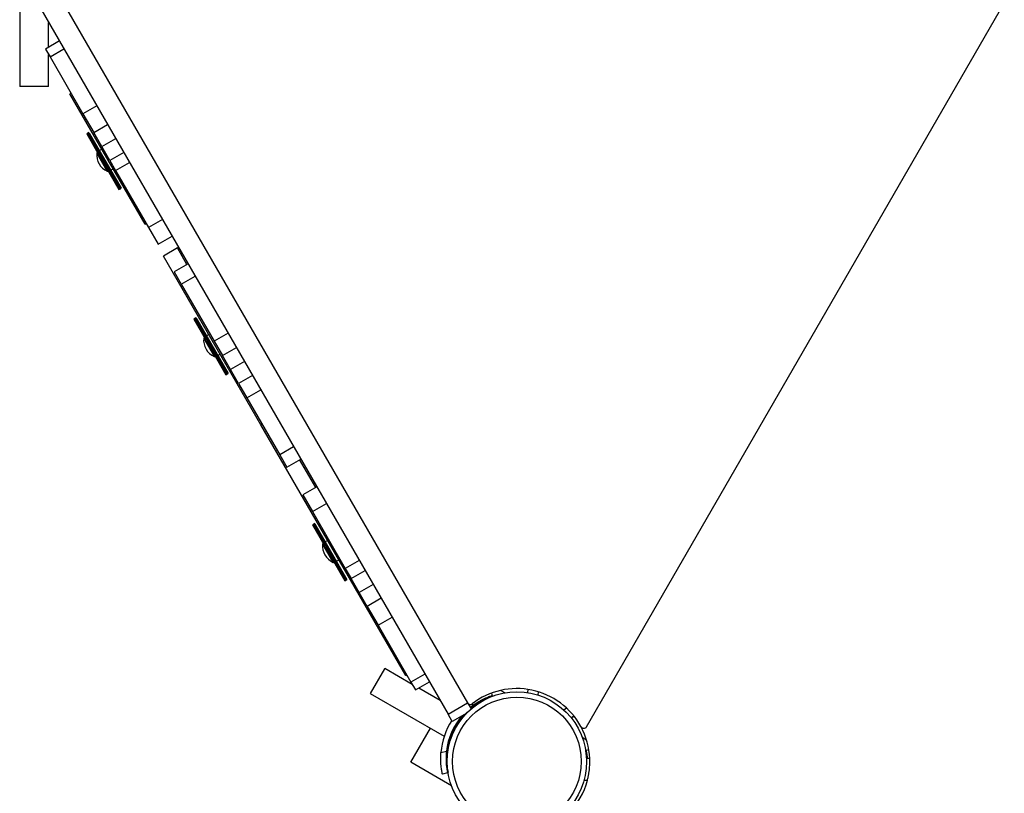
# Model space of a CAD drawing. Units: millimetres. Extents: x -25933 to -6277, y -2779 to 21612.
# Drawn here: x -11583 to -10665, y 4287 to 5009 of the extents above; entities that cross this region are included whole.
import ezdxf

# ---------------------------------------------------------------- set-up
doc = ezdxf.new("R2010")
doc.units = ezdxf.units.MM

msp = doc.modelspace()

# ---------------------------------------------------------------- linework, layer by layer
at = {"color": 7, "linetype": 'Continuous', "lineweight": 25}
for p, q in [((-11583.23, 5026.02), (-11583.23, 4946.39)), ((-11545.36, 5029.18), (-11165.75, 4371.68)), ((-11054.79, 4349.45), (-10665.39, 5023.91)), ((-11563.55, 5018.68), (-11183.94, 4361.18)), ((-11556.23, 4982.94), (-11556.23, 5006.01)), ((-11546.24, 4988.71), (-11559.23, 4981.21)), ((-11559.23, 4981.21), (-11554.97, 4973.82)), ((-11556.23, 4946.39), (-11556.23, 4976.01)), ((-11554.97, 4973.82), (-11541.98, 4981.32)), ((-11554.97, 4973.82), (-11524.38, 4920.84)), ((-11556.54, 4946.39), (-11583.23, 4946.39)), ((-11556.23, 4946.39), (-11556.54, 4946.39)), ((-11535.38, 4939.9), (-11536.42, 4939.3)), ((-11466.42, 4818.06), (-11536.42, 4939.3)), ((-11511.39, 4928.34), (-11524.38, 4920.84)), ((-11524.38, 4920.84), (-11514.23, 4903.27)), ((-11514.23, 4903.27), (-11501.24, 4910.77)), ((-11519.71, 4902.76), (-11520.75, 4902.16)), ((-11520.75, 4902.16), (-11510.41, 4884.24)), ((-11518.68, 4903.36), (-11519.71, 4902.76)), ((-11519.71, 4902.76), (-11509.37, 4884.84)), ((-11519.71, 4902.76), (-11519.06, 4901.63)), ((-11519.06, 4901.63), (-11489.71, 4850.8)), ((-11518.68, 4903.36), (-11518.02, 4902.23)), ((-11518.02, 4902.23), (-11488.68, 4851.4)), ((-11506.73, 4890.28), (-11514.23, 4903.27)), ((-11506.73, 4890.28), (-11493.74, 4897.78)), ((-11510.41, 4884.24), (-11490.75, 4850.2)), ((-11509.37, 4884.84), (-11489.71, 4850.8)), ((-11506.67, 4887.77), (-11508.93, 4886.47)), ((-11499.23, 4877.29), (-11506.73, 4890.28)), ((-11486.24, 4884.79), (-11499.23, 4877.29)), ((-11499.23, 4877.29), (-11493.79, 4867.86)), ((-11493.79, 4867.86), (-11480.8, 4875.36)), ((-11498.43, 4868.29), (-11496.17, 4869.59)), ((-11493.79, 4867.86), (-11463.2, 4814.88)), ((-11490.75, 4850.2), (-11489.71, 4850.8)), ((-11489.71, 4850.8), (-11488.68, 4851.4)), ((-11450.21, 4822.38), (-11463.2, 4814.88)), ((-11466.42, 4818.06), (-11465.38, 4818.66)), ((-11463.2, 4814.88), (-11454.23, 4799.35)), ((-11454.23, 4799.35), (-11441.24, 4806.85)), ((-11436.22, 4795.74), (-11449.21, 4788.24)), ((-11427.28, 4780.26), (-11436.22, 4795.74)), ((-11358.4, 4630.95), (-11449.21, 4788.24)), ((-11426.24, 4780.86), (-11439.23, 4773.36)), ((-11439.23, 4773.36), (-11432.62, 4761.9)), ((-11432.62, 4761.9), (-11419.63, 4769.4)), ((-11432.62, 4761.9), (-11402.03, 4708.92)), ((-11420, 4730.05), (-11421.04, 4729.45)), ((-11421.04, 4729.45), (-11409.52, 4709.51)), ((-11418.96, 4730.65), (-11420, 4730.05)), ((-11420, 4730.05), (-11408.49, 4710.11)), ((-11420, 4730.05), (-11418.94, 4728.22)), ((-11418.96, 4730.65), (-11417.9, 4728.82)), ((-11418.94, 4728.22), (-11390, 4678.08)), ((-11417.9, 4728.82), (-11388.96, 4678.68)), ((-11409.52, 4709.51), (-11391.04, 4677.48)), ((-11406.96, 4715.06), (-11409.21, 4713.76)), ((-11408.49, 4710.11), (-11390, 4678.08)), ((-11389.04, 4716.42), (-11402.03, 4708.92)), ((-11402.03, 4708.92), (-11394.23, 4695.42)), ((-11394.23, 4695.42), (-11381.24, 4702.92)), ((-11398.71, 4695.57), (-11396.46, 4696.87)), ((-11386.73, 4682.43), (-11394.23, 4695.42)), ((-11373.74, 4689.93), (-11386.73, 4682.43)), ((-11379.23, 4669.44), (-11386.73, 4682.43)), ((-11391.04, 4677.48), (-11390, 4678.08)), ((-11390, 4678.08), (-11388.96, 4678.68)), ((-11366.24, 4676.94), (-11379.23, 4669.44)), ((-11379.23, 4669.44), (-11371.44, 4655.94)), ((-11371.44, 4655.94), (-11358.45, 4663.44)), ((-11371.44, 4655.94), (-11340.85, 4602.96)), ((-11357.36, 4631.55), (-11358.4, 4630.95)), ((-11223.4, 4397.13), (-11358.4, 4630.95)), ((-11327.86, 4610.46), (-11340.85, 4602.96)), ((-11340.85, 4602.96), (-11334.23, 4591.5)), ((-11334.23, 4591.5), (-11321.24, 4599)), ((-11307.28, 4572.42), (-11322.28, 4598.4)), ((-11306.24, 4573.02), (-11319.23, 4565.52)), ((-11319.23, 4565.52), (-11310.27, 4549.98)), ((-11310.27, 4549.98), (-11297.28, 4557.48)), ((-11310.27, 4549.98), (-11279.68, 4497)), ((-11309.19, 4538.12), (-11310.23, 4537.52)), ((-11310.23, 4537.52), (-11298.79, 4517.7)), ((-11308.15, 4538.72), (-11309.19, 4538.12)), ((-11309.19, 4538.12), (-11297.75, 4518.3)), ((-11309.19, 4538.12), (-11308.16, 4536.34)), ((-11308.16, 4536.34), (-11279.19, 4486.16)), ((-11308.15, 4538.72), (-11307.12, 4536.94)), ((-11307.12, 4536.94), (-11278.15, 4486.76)), ((-11298.79, 4517.7), (-11280.23, 4485.56)), ((-11296.15, 4523.13), (-11298.4, 4521.83)), ((-11297.75, 4518.3), (-11279.19, 4486.16)), ((-11287.9, 4503.65), (-11285.65, 4504.95)), ((-11266.69, 4504.5), (-11279.68, 4497)), ((-11279.68, 4497), (-11274.23, 4487.58)), ((-11274.23, 4487.58), (-11261.24, 4495.08)), ((-11280.23, 4485.56), (-11279.19, 4486.16)), ((-11279.19, 4486.16), (-11278.15, 4486.76)), ((-11266.73, 4474.59), (-11274.23, 4487.58)), ((-11253.74, 4482.09), (-11266.73, 4474.59)), ((-11259.23, 4461.6), (-11266.73, 4474.59)), ((-11246.24, 4469.1), (-11259.23, 4461.6)), ((-11259.23, 4461.6), (-11249.09, 4444.03)), ((-11249.09, 4444.03), (-11236.1, 4451.53)), ((-11249.09, 4444.03), (-11218.5, 4391.05)), ((-11243.04, 4403.4), (-11256.39, 4380.28)), ((-11242.89, 4403.66), (-11243.04, 4403.4)), ((-11217.24, 4388.85), (-11242.89, 4403.66)), ((-11223.4, 4397.13), (-11222.36, 4397.73)), ((-11205.51, 4398.55), (-11218.5, 4391.05)), ((-11218.5, 4391.05), (-11214.23, 4383.65)), ((-11214.23, 4383.65), (-11201.24, 4391.15)), ((-11256.39, 4380.28), (-11187.42, 4340.46)), ((-11191.26, 4373.85), (-11211.23, 4385.39)), ((-11143.54, 4380.67), (-11142.78, 4378.25)), ((-11134.64, 4383.32), (-11130.7, 4381.04)), ((-11109.44, 4384.19), (-11109.85, 4381.21)), ((-11183.94, 4361.18), (-11165.75, 4371.68)), ((-11165.75, 4371.68), (-11162.45, 4365.96)), ((-11163.18, 4367.23), (-11160.84, 4369.05)), ((-11179.99, 4354.35), (-11183.94, 4361.18)), ((-11166.44, 4362.17), (-11179.99, 4354.35)), ((-11069.04, 4357.65), (-11066.67, 4359.5)), ((-11065.28, 4357.7), (-11067.4, 4358.93)), ((-11218.56, 4316.3), (-11200.31, 4347.91)), ((-11182.99, 4337.91), (-11182.55, 4337.65)), ((-11058.76, 4339.51), (-11054.82, 4337.23)), ((-11190.53, 4325.4), (-11185.39, 4326.54)), ((-11055.14, 4327.65), (-11052.67, 4328.2)), ((-11180.7, 4294.44), (-11218.56, 4316.3)), ((-11051.79, 4319.74), (-11054.79, 4319.62)), ((-11184.32, 4306.29), (-11189.21, 4305.2)), ((-11057.12, 4299.5), (-11053.98, 4299.63))]:
    msp.add_line(p, q, dxfattribs=at)
at = {"color": 8, "linetype": 'Continuous', "lineweight": 25}
for p, q in [((-11511.43, 4884.2), (-11501.89, 4867.67)), ((-11501.89, 4867.67), (-11501.65, 4867.25)), ((-11411.72, 4711.49), (-11402.07, 4694.77)), ((-11402.07, 4694.77), (-11401.93, 4694.53)), ((-11300.91, 4519.56), (-11291.26, 4502.85)), ((-11291.26, 4502.85), (-11291.12, 4502.61)), ((-11100.07, 4378.93), (-11099.65, 4381.94)), ((-11160.84, 4369.05), (-11161.37, 4370.73)), ((-11073.51, 4366.84), (-11075.91, 4364.98))]:
    msp.add_line(p, q, dxfattribs=at)
at = {"color": 7, "linetype": 'Continuous', "lineweight": 25, "flags": 128}
msp.add_lwpolyline([(-11054.41, 4319.63), (-11054.71, 4322.38), (-11055.51, 4327.01)], dxfattribs=at)
at = {"color": 7, "linetype": 'Continuous', "lineweight": 25}
for radius in [65, 60]:
    msp.add_circle((-11119.73, 4316.97), radius, dxfattribs=at)
for centre, radius, start, end in [((-11494.46, 4882.7), 17.04, 174.94886, 245.05114), ((-11510.94, 4884.16), 0.5, 30, 174.94886), ((-11501.44, 4867.7), 0.5, 245.05114, 30), ((-11394.74, 4709.99), 17.04, 174.94886, 245.05114), ((-11411.22, 4711.44), 0.5, 30, 174.94886), ((-11401.72, 4694.99), 0.5, 245.05114, 30), ((-11283.93, 4518.06), 17.04, 174.94886, 245.05114), ((-11300.41, 4519.52), 0.5, 30, 174.94886), ((-11290.91, 4503.06), 0.5, 245.05114, 30), ((-11119.73, 4316.97), 68, 28.59214, 127.6894), ((-11163.14, 4373.16), 3, 210, 307.6894), ((-11124.28, 4319.6), 61, 108.01505, 129.31474), ((-11124.28, 4319.6), 61, 138.19352, 191.98495), ((-11124.28, 4319.6), 66.5, 147.66237, 174.99723), ((-11124.28, 4319.6), 61.5, 139.56131, 173.52211), ((-11119.73, 4316.97), 68, 2.33207, 28.59214), ((-11057.39, 4350.95), 3, 208.59214, 330), ((-11119.73, 4316.97), 68, 284.77256, 345.22744)]:
    msp.add_arc(centre, radius, start, end, dxfattribs=at)
for points, knots in [([(-11142.78, 4378.25), (-11142.83, 4378.23), (-11142.94, 4378.2), (-11143.77, 4377.93), (-11145.07, 4377.48), (-11146.83, 4376.83), (-11148.98, 4375.94), (-11151.41, 4374.81), (-11154.04, 4373.44), (-11157.23, 4371.6), (-11159.49, 4370.01), (-11160.84, 4369.05)], [0, 0, 0, 0, 0.106124, 0.212247, 0.318391, 0.424528, 0.530184, 0.635831, 0.739574, 0.843328, 1, 1, 1, 1]), ([(-11189.21, 4305.2), (-11189.22, 4305.26), (-11189.24, 4305.36), (-11189.42, 4306.21), (-11189.69, 4307.56), (-11190.01, 4309.41), (-11190.33, 4311.72), (-11190.6, 4314.38), (-11190.77, 4317.35), (-11190.82, 4321.02), (-11190.64, 4323.77), (-11190.53, 4325.4)], [0, 0, 0, 0, 0.104797, 0.212629, 0.317428, 0.425287, 0.529639, 0.637108, 0.739878, 0.845652, 1, 1, 1, 1]), ([(-11185.39, 4326.54), (-11185.5, 4325.44), (-11185.71, 4323.21), (-11185.81, 4319.94), (-11185.74, 4316.81), (-11185.55, 4314.01), (-11185.27, 4311.55), (-11184.96, 4309.52), (-11184.67, 4307.94), (-11184.4, 4306.61), (-11184.35, 4306.41), (-11184.32, 4306.29)], [0, 0, 0, 0, 0.104327, 0.211567, 0.315937, 0.423504, 0.525188, 0.629767, 0.732509, 0.838137, 1, 1, 1, 1]), ([(-11053.92, 4319.65), (-11053.92, 4319.74), (-11053.99, 4320.75), (-11054.2, 4322.37), (-11054.5, 4324.43), (-11054.79, 4326), (-11055.07, 4327.33), (-11055.11, 4327.53), (-11055.14, 4327.65)], [0, 0, 0, 0, 0.017592, 0.190872, 0.369085, 0.544168, 0.72417, 1, 1, 1, 1]), ([(-11053.98, 4299.63), (-11053.71, 4300.7), (-11053.17, 4302.88), (-11052.58, 4306.09), (-11052.16, 4309.19), (-11051.9, 4311.99), (-11051.77, 4314.46), (-11051.73, 4316.5), (-11051.74, 4318.1), (-11051.77, 4319.42), (-11051.78, 4319.62), (-11051.79, 4319.74)], [0, 0, 0, 0, 0.104611, 0.212163, 0.31681, 0.424632, 0.52706, 0.632412, 0.735744, 0.841996, 1, 1, 1, 1])]:
    msp.add_open_spline(points, degree=3, knots=knots, dxfattribs=at)

doc.saveas('drawing.dxf')
